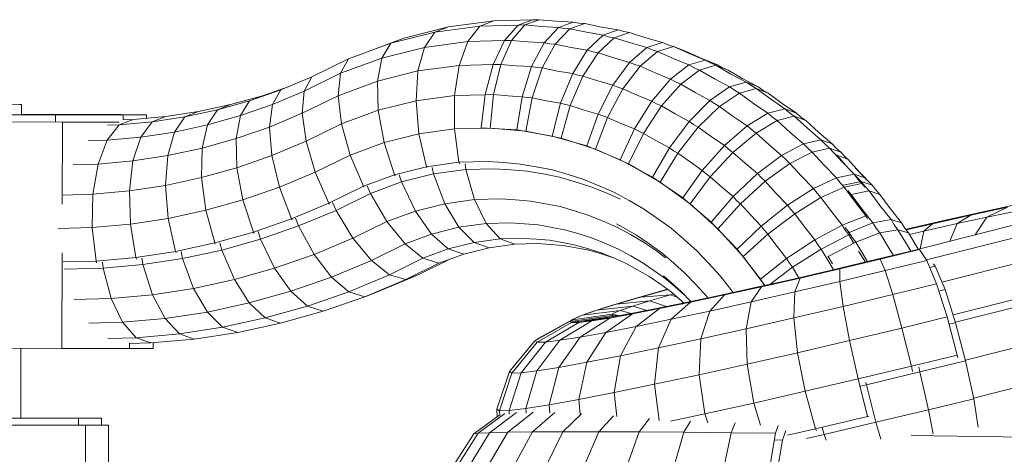
# Model space of a CAD drawing. Units: millimetres. Extents: x -7800 to 22053, y -12756 to 9950.
# Drawn here: x -5902 to -5801, y 7 to 51 of the extents above; entities that cross this region are included whole.
import ezdxf

# ---------------------------------------------------------------- set-up
doc = ezdxf.new("R2010")
doc.units = ezdxf.units.MM
doc.header["$MEASUREMENT"] = 0
doc.layers.add('LINARIUM_Nr_Pióra__7', color=7, linetype='Continuous', lineweight=0)

msp = doc.modelspace()

# ---------------------------------------------------------------- linework, layer by layer
at = {"layer": 'LINARIUM_Nr_Pióra__7', "linetype": 'Continuous'}
for p, q in [((-5862.499, 49.082), (-5857.98, 50.215)), ((-5859.349, 49.684), (-5854.798, 50.304)), ((-5857.98, 50.215), (-5859.349, 49.684)), ((-5857.98, 50.215), (-5853.38, 50.841)), ((-5856.006, 48.743), (-5854.798, 50.304)), ((-5854.798, 50.304), (-5853.38, 50.841)), ((-5854.798, 50.304), (-5850.906, 50.398)), ((-5849.441, 50.937), (-5853.38, 50.841)), ((-5850.898, 50.407), (-5852.284, 48.847)), ((-5850.214, 50.415), (-5851.564, 48.851)), ((-5849.42, 50.945), (-5850.898, 50.407)), ((-5850.898, 50.407), (-5850.794, 50.401)), ((-5850.214, 50.415), (-5850.794, 50.401)), ((-5850.214, 50.415), (-5848.747, 50.954)), ((-5848.506, 50.266), (-5850.214, 50.415)), ((-5849.333, 50.94), (-5849.42, 50.945)), ((-5849.333, 50.94), (-5848.747, 50.954)), ((-5848.747, 50.954), (-5847.021, 50.803)), ((-5848.506, 50.266), (-5846.795, 50.165)), ((-5848.251, 48.609), (-5846.795, 50.165)), ((-5847.021, 50.803), (-5845.291, 50.702)), ((-5846.795, 50.165), (-5845.291, 50.702)), ((-5846.795, 50.165), (-5846.221, 50.067)), ((-5846.221, 50.067), (-5845.643, 50.017)), ((-5845.643, 50.017), (-5844.127, 50.551)), ((-5844.712, 50.602), (-5845.291, 50.702)), ((-5844.712, 50.602), (-5844.127, 50.551)), ((-5842.423, 50.21), (-5844.127, 50.551)), ((-5842.423, 50.21), (-5840.712, 49.917)), ((-5862.499, 49.082), (-5866.86, 47.465)), ((-5859.349, 49.684), (-5863.82, 48.563)), ((-5862.499, 49.082), (-5863.82, 48.563)), ((-5860.416, 48.143), (-5859.349, 49.684)), ((-5847.135, 48.465), (-5845.643, 50.017)), ((-5843.957, 49.679), (-5845.643, 50.017)), ((-5843.957, 49.679), (-5842.263, 49.389)), ((-5842.263, 49.389), (-5843.86, 47.857)), ((-5841.131, 49.113), (-5842.763, 47.59)), ((-5842.263, 49.389), (-5840.712, 49.917)), ((-5841.702, 49.227), (-5842.263, 49.389)), ((-5841.702, 49.227), (-5841.131, 49.113)), ((-5839.567, 49.638), (-5841.131, 49.113)), ((-5841.131, 49.113), (-5839.484, 48.59)), ((-5840.144, 49.754), (-5840.712, 49.917)), ((-5839.567, 49.638), (-5840.144, 49.754)), ((-5839.567, 49.638), (-5837.903, 49.109)), ((-5836.227, 48.628), (-5837.903, 49.109)), ((-5863.82, 48.563), (-5868.136, 46.962)), ((-5863.82, 48.563), (-5864.749, 47.056)), ((-5864.749, 47.056), (-5860.416, 48.143)), ((-5860.416, 48.143), (-5861.078, 45.743)), ((-5860.416, 48.143), (-5856.006, 48.743)), ((-5856.887, 46.313), (-5856.006, 48.743)), ((-5852.29, 48.834), (-5856.006, 48.743)), ((-5852.284, 48.847), (-5853.441, 46.417)), ((-5852.667, 46.415), (-5851.564, 48.851)), ((-5852.126, 48.837), (-5852.284, 48.847)), ((-5852.126, 48.837), (-5851.564, 48.851)), ((-5851.564, 48.851), (-5849.909, 48.707)), ((-5848.251, 48.609), (-5849.909, 48.707)), ((-5849.519, 46.186), (-5848.251, 48.609)), ((-5848.458, 46.049), (-5847.135, 48.465)), ((-5848.251, 48.609), (-5847.695, 48.514)), ((-5847.695, 48.514), (-5847.135, 48.465)), ((-5845.501, 48.138), (-5847.135, 48.465)), ((-5843.86, 47.857), (-5845.501, 48.138)), ((-5837.826, 48.113), (-5839.56, 46.621)), ((-5839.484, 48.59), (-5837.826, 48.113)), ((-5837.826, 48.113), (-5836.227, 48.628)), ((-5837.826, 48.113), (-5837.281, 47.89)), ((-5836.724, 47.713), (-5835.113, 48.223)), ((-5836.227, 48.628), (-5835.677, 48.402)), ((-5835.56, 48.365), (-5836.227, 48.628)), ((-5835.113, 48.223), (-5835.677, 48.402)), ((-5833.818, 47.713), (-5835.113, 48.223)), ((-5835.113, 48.223), (-5833.505, 47.512)), ((-5868.935, 45.504), (-5864.749, 47.056)), ((-5866.86, 47.465), (-5868.136, 46.962)), ((-5864.749, 47.056), (-5865.195, 44.71)), ((-5845.347, 45.471), (-5843.86, 47.857)), ((-5844.304, 45.217), (-5842.763, 47.59)), ((-5843.316, 47.7), (-5843.86, 47.857)), ((-5843.316, 47.7), (-5842.763, 47.59)), ((-5841.167, 47.083), (-5842.763, 47.59)), ((-5841.167, 47.083), (-5839.56, 46.621)), ((-5838.492, 46.233), (-5836.724, 47.713)), ((-5837.281, 47.89), (-5836.724, 47.713)), ((-5836.724, 47.713), (-5835.133, 47.01)), ((-5832.227, 47.01), (-5833.818, 47.713)), ((-5833.505, 47.512), (-5831.881, 46.847)), ((-5868.136, 46.962), (-5871.855, 45.14)), ((-5868.136, 46.962), (-5868.935, 45.504)), ((-5856.887, 46.313), (-5861.078, 45.743)), ((-5856.887, 46.313), (-5857.355, 43.251)), ((-5853.446, 46.397), (-5856.887, 46.313)), ((-5853.441, 46.417), (-5854.256, 43.355)), ((-5853.441, 46.417), (-5853.201, 46.403)), ((-5852.667, 46.415), (-5853.413, 43.346)), ((-5852.667, 46.415), (-5853.201, 46.403)), ((-5851.094, 46.278), (-5852.667, 46.415)), ((-5849.519, 46.186), (-5851.094, 46.278)), ((-5849.519, 46.186), (-5850.473, 43.132)), ((-5849.519, 46.186), (-5848.991, 46.095)), ((-5849.483, 43.004), (-5848.458, 46.049)), ((-5848.458, 46.049), (-5848.991, 46.095)), ((-5846.906, 45.738), (-5848.458, 46.049)), ((-5841.261, 44.296), (-5839.56, 46.621)), ((-5840.246, 43.928), (-5838.492, 46.233)), ((-5839.56, 46.621), (-5839.033, 46.405)), ((-5839.033, 46.405), (-5838.492, 46.233)), ((-5838.492, 46.233), (-5836.951, 45.552)), ((-5833.526, 46.352), (-5835.394, 44.914)), ((-5833.526, 46.352), (-5835.133, 47.01)), ((-5833.526, 46.352), (-5831.881, 46.847)), ((-5833.005, 46.069), (-5833.526, 46.352)), ((-5833.005, 46.069), (-5832.466, 45.831)), ((-5830.81, 46.321), (-5832.466, 45.831)), ((-5832.227, 47.01), (-5830.62, 46.352)), ((-5831.354, 46.562), (-5831.881, 46.847)), ((-5831.881, 46.847), (-5830.62, 46.352)), ((-5830.81, 46.321), (-5831.354, 46.562)), ((-5829.56, 45.831), (-5830.81, 46.321)), ((-5830.81, 46.321), (-5829.274, 45.435)), ((-5830.62, 46.352), (-5830.099, 46.069)), ((-5829.56, 45.831), (-5830.099, 46.069)), ((-5874.999, 43.827), (-5871.855, 45.14)), ((-5872.63, 43.694), (-5868.935, 45.504)), ((-5871.855, 45.14), (-5872.63, 43.694)), ((-5869.178, 43.233), (-5868.935, 45.504)), ((-5861.078, 45.743), (-5865.195, 44.71)), ((-5861.268, 42.718), (-5861.078, 45.743)), ((-5845.347, 45.471), (-5846.906, 45.738)), ((-5845.347, 45.471), (-5846.577, 42.464)), ((-5845.603, 42.227), (-5844.304, 45.217)), ((-5844.83, 45.322), (-5845.347, 45.471)), ((-5844.83, 45.322), (-5844.304, 45.217)), ((-5844.304, 45.217), (-5842.788, 44.735)), ((-5835.394, 44.914), (-5836.951, 45.552)), ((-5832.466, 45.831), (-5834.367, 44.409)), ((-5832.466, 45.831), (-5830.947, 44.955)), ((-5829.56, 45.831), (-5828.041, 44.955)), ((-5829.274, 45.435), (-5827.719, 44.593)), ((-5876.885, 43.229), (-5874.155, 44.18)), ((-5865.195, 44.71), (-5869.178, 43.233)), ((-5865.114, 41.754), (-5865.195, 44.71)), ((-5842.788, 44.735), (-5841.261, 44.296)), ((-5842.761, 41.367), (-5841.261, 44.296)), ((-5841.261, 44.296), (-5840.76, 44.091)), ((-5840.76, 44.091), (-5840.246, 43.928)), ((-5837.302, 42.674), (-5835.394, 44.914)), ((-5836.326, 42.195), (-5834.367, 44.409)), ((-5835.394, 44.914), (-5834.889, 44.64)), ((-5834.889, 44.64), (-5834.367, 44.409)), ((-5832.894, 43.56), (-5834.367, 44.409)), ((-5831.403, 42.753), (-5829.408, 44.122)), ((-5829.408, 44.122), (-5830.947, 44.955)), ((-5827.719, 44.593), (-5829.408, 44.122)), ((-5828.915, 43.783), (-5829.408, 44.122)), ((-5828.041, 44.955), (-5826.502, 44.122)), ((-5827.719, 44.593), (-5827.221, 44.251)), ((-5826.502, 44.122), (-5827.719, 44.593)), ((-5827.221, 44.251), (-5826.701, 43.951)), ((-5826.009, 43.783), (-5826.502, 44.122)), ((-5876.885, 43.229), (-5880.115, 42.321)), ((-5874.999, 43.827), (-5878.204, 42.711)), ((-5876.885, 43.229), (-5878.204, 42.711)), ((-5874.999, 43.827), (-5875.847, 42.35)), ((-5875.847, 42.35), (-5872.63, 43.694)), ((-5872.835, 41.441), (-5872.63, 43.694)), ((-5872.835, 41.441), (-5869.178, 43.233)), ((-5869.178, 43.233), (-5868.842, 40.371)), ((-5861.268, 42.718), (-5857.355, 43.251)), ((-5857.355, 43.251), (-5857.363, 39.856)), ((-5854.259, 43.326), (-5857.355, 43.251)), ((-5854.256, 43.355), (-5854.649, 39.96)), ((-5853.912, 43.334), (-5854.256, 43.355)), ((-5853.912, 43.334), (-5853.413, 43.346)), ((-5853.413, 43.346), (-5853.73, 39.944)), ((-5851.944, 43.218), (-5853.413, 43.346)), ((-5851.944, 43.218), (-5850.473, 43.132)), ((-5851.021, 39.746), (-5850.473, 43.132)), ((-5850.473, 43.132), (-5849.98, 43.047)), ((-5849.98, 43.047), (-5849.483, 43.004)), ((-5841.813, 41.023), (-5840.246, 43.928)), ((-5840.246, 43.928), (-5838.781, 43.28)), ((-5838.781, 43.28), (-5837.302, 42.674)), ((-5832.894, 43.56), (-5831.403, 42.753)), ((-5828.4, 43.486), (-5830.427, 42.137)), ((-5828.4, 43.486), (-5828.915, 43.783)), ((-5826.701, 43.951), (-5828.4, 43.486)), ((-5826.968, 42.446), (-5828.4, 43.486)), ((-5825.254, 42.899), (-5826.701, 43.951)), ((-5826.701, 43.951), (-5825.495, 43.486)), ((-5826.009, 43.783), (-5825.495, 43.486)), ((-5824.063, 42.446), (-5825.495, 43.486)), ((-5902.447, 42.318), (-5901.37, 42.321)), ((-5901.37, 42.321), (-5901.585, 42.328)), ((-5901.372, 41.316), (-5901.37, 42.321)), ((-5880.115, 42.321), (-5883.386, 41.614)), ((-5881.461, 41.795), (-5878.204, 42.711)), ((-5880.115, 42.321), (-5881.461, 41.795)), ((-5879.128, 41.208), (-5878.204, 42.711)), ((-5875.847, 42.35), (-5879.128, 41.208)), ((-5875.847, 42.35), (-5876.168, 40.05)), ((-5861.268, 42.718), (-5865.114, 41.754)), ((-5860.97, 39.365), (-5861.268, 42.718)), ((-5850.108, 39.629), (-5849.483, 43.004)), ((-5848.033, 42.714), (-5849.483, 43.004)), ((-5848.033, 42.714), (-5846.577, 42.464)), ((-5846.577, 42.464), (-5847.43, 39.131)), ((-5846.577, 42.464), (-5846.094, 42.325)), ((-5845.603, 42.227), (-5846.533, 38.913)), ((-5845.603, 42.227), (-5846.094, 42.325)), ((-5844.187, 41.777), (-5845.603, 42.227)), ((-5837.302, 42.674), (-5839.063, 39.852)), ((-5836.326, 42.195), (-5838.152, 39.405)), ((-5837.302, 42.674), (-5836.822, 42.414)), ((-5836.326, 42.195), (-5836.822, 42.414)), ((-5834.927, 41.388), (-5836.326, 42.195)), ((-5833.51, 40.621), (-5831.403, 42.753)), ((-5832.583, 40.036), (-5830.427, 42.137)), ((-5830.926, 42.425), (-5831.403, 42.753)), ((-5830.427, 42.137), (-5830.926, 42.425)), ((-5830.427, 42.137), (-5829.039, 41.129)), ((-5826.968, 42.446), (-5825.513, 41.446)), ((-5823.782, 41.889), (-5825.254, 42.899)), ((-5822.607, 41.446), (-5824.063, 42.446)), ((-5897.924, 41.284), (-5907.913, 41.305)), ((-5901.372, 41.344), (-5898.206, 41.334)), ((-5891.206, 41.305), (-5898.206, 41.334)), ((-5897.924, 41.284), (-5897.926, 40.557)), ((-5897.924, 41.284), (-5891.05, 41.277)), ((-5888.652, 41.284), (-5891.206, 41.305)), ((-5891.051, 40.783), (-5891.05, 41.277)), ((-5891.05, 41.277), (-5888.652, 41.284)), ((-5890.01, 40.811), (-5886.688, 41.11)), ((-5888.652, 41.284), (-5888.653, 40.933)), ((-5886.688, 41.11), (-5888.088, 40.575)), ((-5884.759, 41.082), (-5888.088, 40.575)), ((-5886.688, 41.11), (-5883.386, 41.614)), ((-5884.759, 41.082), (-5885.837, 39.541)), ((-5881.461, 41.795), (-5884.759, 41.082)), ((-5883.386, 41.614), (-5884.759, 41.082)), ((-5882.462, 40.27), (-5881.461, 41.795)), ((-5882.462, 40.27), (-5879.128, 41.208)), ((-5879.566, 38.866), (-5879.128, 41.208)), ((-5872.835, 41.441), (-5876.168, 40.05)), ((-5872.835, 41.441), (-5872.451, 38.603)), ((-5868.842, 40.371), (-5865.114, 41.754)), ((-5865.114, 41.754), (-5864.513, 38.477)), ((-5842.761, 41.367), (-5844.187, 41.777)), ((-5843.913, 38.12), (-5842.761, 41.367)), ((-5842.293, 41.176), (-5842.761, 41.367)), ((-5842.293, 41.176), (-5841.813, 41.023)), ((-5833.51, 40.621), (-5834.927, 41.388)), ((-5829.039, 41.129), (-5827.629, 40.16)), ((-5825.513, 41.446), (-5827.629, 40.16)), ((-5823.782, 41.889), (-5825.513, 41.446)), ((-5825.053, 41.054), (-5825.513, 41.446)), ((-5825.053, 41.054), (-5824.568, 40.702)), ((-5824.568, 40.702), (-5822.828, 41.137)), ((-5823.782, 41.889), (-5823.318, 41.493)), ((-5823.782, 41.889), (-5822.607, 41.446)), ((-5822.828, 41.137), (-5823.318, 41.493)), ((-5822.828, 41.137), (-5821.663, 40.702)), ((-5822.828, 41.137), (-5821.483, 39.93)), ((-5822.148, 41.054), (-5822.607, 41.446)), ((-5821.663, 40.702), (-5822.148, 41.054)), ((-5907.197, 40.575), (-5897.208, 40.555)), ((-5897.208, 40.555), (-5897.23, 32.208)), ((-5891.449, 40.549), (-5897.208, 40.555)), ((-5892.672, 38.713), (-5891.437, 40.274)), ((-5891.437, 40.274), (-5892.64, 40.24)), ((-5891.437, 40.274), (-5890.01, 40.811)), ((-5891.437, 40.274), (-5888.088, 40.575)), ((-5891.088, 40.782), (-5890.01, 40.811)), ((-5888.088, 40.575), (-5889.244, 39.021)), ((-5885.837, 39.541), (-5882.462, 40.27)), ((-5882.462, 40.27), (-5883.019, 37.895)), ((-5876.168, 40.05), (-5879.566, 38.866)), ((-5875.929, 37.15), (-5876.168, 40.05)), ((-5868.842, 40.371), (-5872.451, 38.603)), ((-5868.842, 40.371), (-5867.959, 37.199)), ((-5841.813, 41.023), (-5843.04, 37.803)), ((-5841.813, 41.023), (-5840.445, 40.418)), ((-5840.445, 40.418), (-5839.063, 39.852)), ((-5835.522, 37.935), (-5833.51, 40.621)), ((-5834.656, 37.388), (-5832.583, 40.036)), ((-5833.51, 40.621), (-5833.056, 40.309)), ((-5833.056, 40.309), (-5832.583, 40.036)), ((-5832.583, 40.036), (-5831.264, 39.078)), ((-5829.924, 38.157), (-5827.629, 40.16)), ((-5827.629, 40.16), (-5827.184, 39.78)), ((-5824.568, 40.702), (-5826.714, 39.439)), ((-5823.238, 39.507), (-5824.568, 40.702)), ((-5820.332, 39.507), (-5821.663, 40.702)), ((-5760.386, 40.25), (-5810.971, 27.437)), ((-5889.244, 39.021), (-5885.837, 39.541)), ((-5886.516, 37.139), (-5885.837, 39.541)), ((-5860.97, 39.365), (-5864.513, 38.477)), ((-5860.97, 39.365), (-5857.363, 39.856)), ((-5860.211, 36.012), (-5860.97, 39.365)), ((-5853.73, 39.944), (-5857.363, 39.856)), ((-5856.911, 36.462), (-5857.363, 39.856)), ((-5854.649, 39.96), (-5851.021, 39.746)), ((-5854.649, 39.96), (-5854.649, 39.941)), ((-5850.108, 39.629), (-5853.73, 39.944)), ((-5853.73, 39.925), (-5853.73, 39.944)), ((-5851.021, 39.746), (-5847.43, 39.131)), ((-5851.021, 39.746), (-5851.021, 39.727)), ((-5850.108, 39.629), (-5850.109, 39.61)), ((-5850.108, 39.629), (-5846.533, 38.913)), ((-5847.432, 39.112), (-5847.43, 39.131)), ((-5847.43, 39.131), (-5843.913, 38.12)), ((-5839.063, 39.852), (-5840.506, 36.724)), ((-5838.152, 39.405), (-5839.666, 36.312)), ((-5838.615, 39.61), (-5839.063, 39.852)), ((-5838.152, 39.405), (-5838.615, 39.61)), ((-5838.152, 39.405), (-5836.845, 38.651)), ((-5831.264, 39.078), (-5829.924, 38.157)), ((-5829.054, 37.472), (-5826.714, 39.439)), ((-5826.714, 39.439), (-5827.184, 39.78)), ((-5825.424, 38.282), (-5826.714, 39.439)), ((-5821.88, 38.351), (-5823.238, 39.507)), ((-5821.483, 39.93), (-5820.111, 38.761)), ((-5818.975, 38.351), (-5820.332, 39.507)), ((-5894.588, 38.66), (-5892.672, 38.713)), ((-5893.596, 36.282), (-5892.672, 38.713)), ((-5889.244, 39.021), (-5892.672, 38.713)), ((-5890.045, 36.601), (-5889.244, 39.021)), ((-5883.019, 37.895), (-5879.566, 38.866)), ((-5879.566, 38.866), (-5879.476, 35.915)), ((-5875.929, 37.15), (-5872.451, 38.603)), ((-5871.515, 35.456), (-5872.451, 38.603)), ((-5864.513, 38.477), (-5867.959, 37.199)), ((-5863.453, 35.199), (-5864.513, 38.477)), ((-5846.533, 38.913), (-5846.535, 38.894)), ((-5846.533, 38.913), (-5843.04, 37.803)), ((-5843.913, 38.12), (-5843.917, 38.102)), ((-5843.913, 38.12), (-5840.506, 36.724)), ((-5835.522, 37.935), (-5836.845, 38.651)), ((-5832.173, 35.634), (-5829.924, 38.157)), ((-5829.501, 37.797), (-5829.924, 38.157)), ((-5824.109, 37.161), (-5825.424, 38.282)), ((-5824.109, 37.161), (-5821.88, 38.351)), ((-5821.88, 38.351), (-5820.111, 38.761)), ((-5821.88, 38.351), (-5821.458, 37.91)), ((-5820.111, 38.761), (-5819.685, 38.315)), ((-5818.975, 38.351), (-5820.111, 38.761)), ((-5819.685, 38.315), (-5819.229, 37.907)), ((-5818.553, 37.91), (-5818.975, 38.351)), ((-5762.605, 38.387), (-5809.374, 26.541)), ((-5886.516, 37.139), (-5890.045, 36.601)), ((-5886.728, 34.113), (-5886.516, 37.139)), ((-5883.019, 37.895), (-5886.516, 37.139)), ((-5883.079, 34.902), (-5883.019, 37.895)), ((-5875.929, 37.15), (-5879.476, 35.915)), ((-5875.929, 37.15), (-5875.154, 33.937)), ((-5867.959, 37.199), (-5871.515, 35.456)), ((-5867.959, 37.199), (-5866.615, 34.027)), ((-5843.04, 37.803), (-5843.044, 37.785)), ((-5839.666, 36.312), (-5843.04, 37.803)), ((-5837.242, 34.957), (-5835.522, 37.935)), ((-5836.444, 34.453), (-5834.656, 37.388)), ((-5835.522, 37.935), (-5835.098, 37.643)), ((-5834.656, 37.388), (-5835.098, 37.643)), ((-5834.656, 37.388), (-5833.424, 36.494)), ((-5831.36, 34.994), (-5829.054, 37.472)), ((-5829.501, 37.797), (-5829.054, 37.472)), ((-5829.054, 37.472), (-5827.829, 36.372)), ((-5824.109, 37.161), (-5826.579, 35.308)), ((-5823.7, 36.734), (-5824.109, 37.161)), ((-5823.264, 36.342), (-5821.008, 37.506)), ((-5821.458, 37.91), (-5821.008, 37.506)), ((-5821.008, 37.506), (-5819.229, 37.907)), ((-5821.008, 37.506), (-5819.792, 36.17)), ((-5818.001, 36.556), (-5819.229, 37.907)), ((-5819.229, 37.907), (-5818.102, 37.506)), ((-5818.513, 37.177), (-5818.579, 37.236)), ((-5818.102, 37.506), (-5818.553, 37.91)), ((-5818.513, 37.177), (-5818.529, 37.174)), ((-5817.7, 36.283), (-5818.513, 37.177)), ((-5818.513, 37.177), (-5817.386, 36.776)), ((-5818.102, 37.506), (-5817.511, 36.856)), ((-5817.386, 36.776), (-5817.672, 37.033)), ((-5772.396, 37.208), (-5803.246, 30.899)), ((-5893.596, 36.282), (-5896.136, 36.211)), ((-5894.116, 33.218), (-5893.596, 36.282)), ((-5890.045, 36.601), (-5893.596, 36.282)), ((-5890.411, 33.551), (-5890.045, 36.601)), ((-5856.911, 36.462), (-5860.211, 36.012)), ((-5854.008, 36.532), (-5856.911, 36.462)), ((-5856.911, 36.462), (-5856.869, 36.314)), ((-5856.27, 36.299), (-5856.195, 35.732)), ((-5852.349, 36.434), (-5854.008, 36.532)), ((-5852.349, 36.434), (-5850.693, 36.29)), ((-5850.693, 36.29), (-5849.051, 36.009)), ((-5840.506, 36.724), (-5840.511, 36.707)), ((-5840.506, 36.724), (-5837.242, 34.957)), ((-5839.672, 36.294), (-5839.666, 36.312)), ((-5836.444, 34.453), (-5839.666, 36.312)), ((-5832.173, 35.634), (-5833.424, 36.494)), ((-5827.829, 36.372), (-5826.579, 35.308)), ((-5825.776, 34.53), (-5823.264, 36.342)), ((-5823.7, 36.734), (-5823.264, 36.342)), ((-5823.264, 36.342), (-5822.086, 35.048)), ((-5819.792, 36.17), (-5818.547, 34.868)), ((-5818.001, 36.556), (-5816.742, 35.241)), ((-5817.386, 36.776), (-5816.171, 35.44)), ((-5879.476, 35.915), (-5883.079, 34.902)), ((-5879.476, 35.915), (-5878.865, 32.645)), ((-5871.515, 35.456), (-5875.154, 33.937)), ((-5871.515, 35.456), (-5870.119, 32.31)), ((-5866.615, 34.027), (-5863.453, 35.199)), ((-5860.211, 36.012), (-5863.453, 35.199)), ((-5863.453, 35.199), (-5863.407, 35.103)), ((-5862.969, 35.189), (-5862.737, 34.47)), ((-5862.737, 34.47), (-5859.495, 35.283)), ((-5860.165, 35.892), (-5860.211, 36.012)), ((-5859.643, 35.937), (-5859.495, 35.283)), ((-5856.195, 35.732), (-5859.495, 35.283)), ((-5858.35, 32.258), (-5859.495, 35.283)), ((-5856.195, 35.732), (-5853.292, 35.802)), ((-5856.195, 35.732), (-5855.327, 32.67)), ((-5851.633, 35.705), (-5853.292, 35.802)), ((-5849.977, 35.56), (-5851.633, 35.705)), ((-5848.335, 35.279), (-5849.977, 35.56)), ((-5849.051, 36.009), (-5847.416, 35.681)), ((-5846.7, 34.952), (-5848.335, 35.279)), ((-5845.808, 35.219), (-5847.416, 35.681)), ((-5845.808, 35.219), (-5844.211, 34.712)), ((-5832.173, 35.634), (-5834.156, 32.836)), ((-5831.777, 35.297), (-5832.173, 35.634)), ((-5831.36, 34.994), (-5831.777, 35.297)), ((-5829.049, 32.972), (-5826.579, 35.308)), ((-5826.579, 35.308), (-5826.191, 34.902)), ((-5820.879, 33.787), (-5822.086, 35.048)), ((-5816.742, 35.241), (-5818.547, 34.868)), ((-5816.742, 35.241), (-5816.358, 34.751)), ((-5816.742, 35.241), (-5815.641, 34.868)), ((-5816.645, 35.917), (-5815.641, 34.868)), ((-5816.026, 34.512), (-5816.587, 35.098)), ((-5814.925, 34.139), (-5816.171, 35.44)), ((-5762.174, 35.853), (-5807.822, 24.29)), ((-5890.411, 33.551), (-5886.728, 34.113)), ((-5883.079, 34.902), (-5886.728, 34.113)), ((-5886.728, 34.113), (-5886.453, 30.759)), ((-5882.635, 31.584), (-5883.079, 34.902)), ((-5865.899, 33.297), (-5866.222, 34.059)), ((-5865.899, 33.297), (-5862.737, 34.47)), ((-5862.737, 34.47), (-5861.32, 31.513)), ((-5846.7, 34.952), (-5845.092, 34.489)), ((-5843.495, 33.982), (-5845.092, 34.489)), ((-5842.653, 34.073), (-5844.211, 34.712)), ((-5842.653, 34.073), (-5841.11, 33.391)), ((-5837.242, 34.957), (-5837.249, 34.94)), ((-5837.242, 34.957), (-5834.156, 32.836)), ((-5836.451, 34.437), (-5836.444, 34.453)), ((-5836.444, 34.453), (-5833.407, 32.247)), ((-5833.407, 32.247), (-5831.36, 34.994)), ((-5831.36, 34.994), (-5830.216, 33.967)), ((-5828.299, 32.246), (-5825.776, 34.53)), ((-5825.776, 34.53), (-5826.191, 34.902)), ((-5825.776, 34.53), (-5824.657, 33.3)), ((-5820.879, 33.787), (-5818.547, 34.868)), ((-5818.547, 34.868), (-5818.167, 34.383)), ((-5817.755, 33.931), (-5818.167, 34.383)), ((-5817.842, 34.15), (-5817.83, 34.139)), ((-5817.83, 34.139), (-5817.831, 34.138)), ((-5816.026, 34.512), (-5817.83, 34.139)), ((-5817.827, 34.134), (-5817.83, 34.139)), ((-5815.942, 34.294), (-5817.755, 33.931)), ((-5816.145, 34.517), (-5816.358, 34.751)), ((-5815.942, 34.294), (-5816.114, 34.483)), ((-5815.642, 34.021), (-5816.026, 34.512)), ((-5816.026, 34.512), (-5814.925, 34.139)), ((-5815.922, 34.287), (-5815.942, 34.294)), ((-5815.669, 33.926), (-5815.942, 34.294)), ((-5815.544, 34.745), (-5815.641, 34.868)), ((-5814.925, 34.139), (-5814.545, 33.653)), ((-5894.116, 33.218), (-5897.135, 33.135)), ((-5894.183, 29.823), (-5894.116, 33.218)), ((-5890.411, 33.551), (-5894.116, 33.218)), ((-5890.306, 30.171), (-5890.411, 33.551)), ((-5875.154, 33.937), (-5878.865, 32.645)), ((-5875.154, 33.937), (-5873.919, 30.723)), ((-5870.119, 32.31), (-5866.615, 34.027)), ((-5869.403, 31.58), (-5865.899, 33.297)), ((-5866.615, 34.027), (-5866.57, 33.949)), ((-5864.227, 30.435), (-5865.899, 33.297)), ((-5841.937, 33.344), (-5843.495, 33.982)), ((-5840.498, 32.708), (-5841.937, 33.344)), ((-5839.618, 32.583), (-5841.11, 33.391)), ((-5830.216, 33.967), (-5829.049, 32.972)), ((-5823.51, 32.101), (-5824.657, 33.3)), ((-5823.51, 32.101), (-5820.879, 33.787)), ((-5820.511, 33.316), (-5820.879, 33.787)), ((-5820.511, 33.316), (-5820.112, 32.878)), ((-5820.112, 32.878), (-5817.755, 33.931)), ((-5816.667, 32.467), (-5817.755, 33.931)), ((-5817.039, 33.201), (-5817.386, 33.583)), ((-5817.158, 33.148), (-5817.039, 33.201)), ((-5815.226, 33.564), (-5817.039, 33.201)), ((-5817.039, 33.201), (-5815.951, 31.737)), ((-5815.226, 33.564), (-5815.642, 34.021)), ((-5814.134, 33.201), (-5815.226, 33.564)), ((-5815.226, 33.564), (-5814.126, 32.084)), ((-5814.545, 33.653), (-5814.134, 33.201)), ((-5813.046, 31.737), (-5814.134, 33.201)), ((-5882.635, 31.584), (-5878.865, 32.645)), ((-5878.865, 32.645), (-5877.794, 29.374)), ((-5870.119, 32.31), (-5873.919, 30.723)), ((-5870.119, 32.31), (-5870.067, 32.224)), ((-5869.403, 31.58), (-5869.76, 32.386)), ((-5861.32, 31.513), (-5858.35, 32.258)), ((-5855.327, 32.67), (-5858.35, 32.258)), ((-5856.931, 29.858), (-5858.35, 32.258)), ((-5855.327, 32.67), (-5852.668, 32.734)), ((-5854.128, 30.239), (-5855.327, 32.67)), ((-5851.148, 32.645), (-5852.668, 32.734)), ((-5851.148, 32.645), (-5849.63, 32.512)), ((-5848.126, 32.255), (-5849.63, 32.512)), ((-5846.628, 31.955), (-5848.126, 32.255)), ((-5838.145, 31.734), (-5839.618, 32.583)), ((-5834.156, 32.836), (-5834.164, 32.821)), ((-5831.277, 30.384), (-5834.156, 32.836)), ((-5833.416, 32.231), (-5833.407, 32.247)), ((-5830.586, 29.714), (-5833.407, 32.247)), ((-5829.049, 32.972), (-5831.277, 30.384)), ((-5830.586, 29.714), (-5828.299, 32.246)), ((-5828.686, 32.593), (-5829.049, 32.972)), ((-5828.686, 32.593), (-5828.299, 32.246)), ((-5827.254, 31.097), (-5828.299, 32.246)), ((-5826.183, 29.978), (-5823.51, 32.101)), ((-5823.16, 31.655), (-5823.51, 32.101)), ((-5820.112, 32.878), (-5822.781, 31.238)), ((-5819.058, 31.459), (-5820.112, 32.878)), ((-5815.546, 31.034), (-5816.667, 32.467)), ((-5814.126, 32.084), (-5812.993, 30.636)), ((-5806.68, 20.949), (-5761.291, 32.446)), ((-5799.938, 32.234), (-5803.475, 31.466)), ((-5886.453, 30.759), (-5882.635, 31.584)), ((-5882.635, 31.584), (-5881.731, 28.266)), ((-5873.203, 29.993), (-5869.403, 31.58)), ((-5869.403, 31.58), (-5867.683, 28.742)), ((-5861.32, 31.513), (-5864.227, 30.435)), ((-5859.685, 29.167), (-5861.32, 31.513)), ((-5846.628, 31.955), (-5845.155, 31.531)), ((-5843.692, 31.067), (-5845.155, 31.531)), ((-5843.692, 31.067), (-5842.265, 30.482)), ((-5838.145, 31.734), (-5836.734, 30.764)), ((-5827.254, 31.097), (-5826.183, 29.978)), ((-5822.781, 31.238), (-5825.502, 29.172)), ((-5823.16, 31.655), (-5822.781, 31.238)), ((-5821.78, 29.89), (-5822.781, 31.238)), ((-5817.971, 30.071), (-5819.058, 31.459)), ((-5817.971, 30.071), (-5815.546, 31.034)), ((-5815.951, 31.737), (-5814.83, 30.304)), ((-5815.546, 31.034), (-5815.493, 31.043)), ((-5815.366, 30.751), (-5815.546, 31.034)), ((-5813.046, 31.737), (-5811.924, 30.304)), ((-5808.78, 30.214), (-5804.891, 31.093)), ((-5803.475, 31.466), (-5807.307, 30.608)), ((-5761.302, 31.648), (-5806.444, 20.213)), ((-5804.891, 31.093), (-5806.278, 30.233)), ((-5801.16, 31.911), (-5804.891, 31.093)), ((-5803.648, 31.365), (-5803.475, 31.466)), ((-5801.16, 31.911), (-5803.246, 30.899)), ((-5894.183, 29.823), (-5890.306, 30.171)), ((-5886.453, 30.759), (-5890.306, 30.171)), ((-5890.306, 30.171), (-5889.742, 26.791)), ((-5886.453, 30.759), (-5885.718, 27.404)), ((-5873.919, 30.723), (-5877.794, 29.374)), ((-5873.919, 30.723), (-5873.866, 30.625)), ((-5873.508, 30.787), (-5873.203, 29.993)), ((-5867.683, 28.742), (-5864.227, 30.435)), ((-5862.39, 28.164), (-5864.227, 30.435)), ((-5854.128, 30.239), (-5856.931, 29.858)), ((-5854.128, 30.239), (-5851.662, 30.299)), ((-5852.716, 28.679), (-5854.128, 30.239)), ((-5851.662, 30.299), (-5850.252, 30.216)), ((-5848.845, 30.093), (-5850.252, 30.216)), ((-5848.845, 30.093), (-5847.451, 29.854)), ((-5842.265, 30.482), (-5840.852, 29.857)), ((-5840.201, 29.846), (-5840.903, 30.227)), ((-5836.734, 30.764), (-5835.345, 29.755)), ((-5831.287, 30.369), (-5831.277, 30.384)), ((-5828.635, 27.624), (-5831.277, 30.384)), ((-5817.971, 30.071), (-5820.747, 28.571)), ((-5817.971, 30.071), (-5817.648, 29.562)), ((-5814.83, 30.304), (-5817.255, 29.341)), ((-5812.993, 30.636), (-5814.83, 30.304)), ((-5814.83, 30.304), (-5814.496, 29.779)), ((-5811.924, 30.304), (-5812.993, 30.636)), ((-5812.656, 30.105), (-5812.993, 30.636)), ((-5812.283, 29.604), (-5812.656, 30.105)), ((-5811.591, 29.779), (-5811.924, 30.304)), ((-5808.78, 30.214), (-5811.454, 29.595)), ((-5807.307, 30.608), (-5811.299, 29.69)), ((-5809.652, 29.471), (-5806.278, 30.233)), ((-5809.652, 29.471), (-5808.78, 30.214)), ((-5807.421, 30.521), (-5807.307, 30.608)), ((-5806.278, 30.233), (-5807.018, 28.438)), ((-5803.246, 30.899), (-5806.278, 30.233)), ((-5803.246, 30.899), (-5804.431, 29.093)), ((-5897.686, 29.725), (-5894.183, 29.823)), ((-5893.79, 26.427), (-5894.183, 29.823)), ((-5877.794, 29.374), (-5881.731, 28.266)), ((-5877.794, 29.374), (-5877.74, 29.262)), ((-5877.078, 28.644), (-5877.331, 29.418)), ((-5877.078, 28.644), (-5873.203, 29.993)), ((-5871.629, 27.094), (-5873.203, 29.993)), ((-5862.39, 28.164), (-5859.685, 29.167)), ((-5856.931, 29.858), (-5859.685, 29.167)), ((-5857.993, 27.661), (-5859.685, 29.167)), ((-5856.931, 29.858), (-5855.378, 28.317)), ((-5847.451, 29.854), (-5846.062, 29.576)), ((-5844.696, 29.184), (-5846.062, 29.576)), ((-5843.339, 28.753), (-5844.696, 29.184)), ((-5840.852, 29.857), (-5839.485, 29.117)), ((-5838.851, 29.068), (-5840.201, 29.846)), ((-5839.485, 29.117), (-5838.135, 28.338)), ((-5838.851, 29.068), (-5837.559, 28.18)), ((-5835.345, 29.755), (-5834.029, 28.634)), ((-5830.596, 29.7), (-5830.586, 29.714)), ((-5828.008, 26.881), (-5830.586, 29.714)), ((-5828.635, 27.624), (-5826.183, 29.978)), ((-5825.502, 29.172), (-5828.008, 26.881)), ((-5826.183, 29.978), (-5825.856, 29.561)), ((-5825.502, 29.172), (-5825.856, 29.561)), ((-5825.502, 29.172), (-5824.567, 27.913)), ((-5820.747, 28.571), (-5821.78, 29.89)), ((-5817.291, 29.081), (-5820.101, 27.631)), ((-5817.649, 29.844), (-5817.255, 29.341)), ((-5817.291, 29.081), (-5817.648, 29.562)), ((-5817.342, 29.294), (-5817.255, 29.341)), ((-5817.291, 29.081), (-5817.179, 29.124)), ((-5817.291, 29.081), (-5816.804, 28.274)), ((-5816.931, 28.832), (-5817.255, 29.341)), ((-5814.128, 29.283), (-5816.574, 28.352)), ((-5814.128, 29.283), (-5814.496, 29.779)), ((-5812.283, 29.604), (-5814.128, 29.283)), ((-5813.178, 27.706), (-5814.128, 29.283)), ((-5811.323, 28.01), (-5812.283, 29.604)), ((-5812.283, 29.604), (-5811.222, 29.283)), ((-5811.591, 29.779), (-5811.222, 29.283)), ((-5811.491, 29.645), (-5811.299, 29.69)), ((-5811.355, 29.618), (-5811.299, 29.69)), ((-5810.272, 27.706), (-5811.222, 29.283)), ((-5809.652, 29.471), (-5811.129, 29.129)), ((-5809.652, 29.471), (-5810.033, 27.674)), ((-5881.731, 28.266), (-5885.718, 27.404)), ((-5881.677, 28.14), (-5881.731, 28.266)), ((-5881.218, 28.284), (-5881.015, 27.537)), ((-5877.078, 28.644), (-5881.015, 27.537)), ((-5875.652, 25.693), (-5877.078, 28.644)), ((-5867.683, 28.742), (-5871.629, 27.094)), ((-5867.683, 28.742), (-5865.809, 26.489)), ((-5865.809, 26.489), (-5862.39, 28.164)), ((-5860.568, 26.706), (-5862.39, 28.164)), ((-5857.993, 27.661), (-5855.378, 28.317)), ((-5852.716, 28.679), (-5855.378, 28.317)), ((-5853.841, 27.786), (-5855.378, 28.317)), ((-5851.228, 28.141), (-5853.841, 27.786)), ((-5850.373, 28.736), (-5852.716, 28.679)), ((-5851.228, 28.141), (-5852.716, 28.679)), ((-5848.928, 28.197), (-5851.228, 28.141)), ((-5850.373, 28.736), (-5849.035, 28.657)), ((-5849.035, 28.657), (-5847.699, 28.54)), ((-5847.614, 28.12), (-5848.928, 28.197)), ((-5847.699, 28.54), (-5846.374, 28.313)), ((-5847.614, 28.12), (-5846.302, 28.005)), ((-5846.374, 28.313), (-5845.055, 28.049)), ((-5843.758, 27.676), (-5845.055, 28.049)), ((-5842.016, 28.21), (-5843.339, 28.753)), ((-5840.705, 27.631), (-5842.016, 28.21)), ((-5836.842, 27.45), (-5838.135, 28.338)), ((-5837.559, 28.18), (-5836.286, 27.255)), ((-5832.739, 27.476), (-5834.029, 28.634)), ((-5823.602, 26.68), (-5820.747, 28.571)), ((-5820.747, 28.571), (-5820.44, 28.087)), ((-5820.101, 27.631), (-5820.44, 28.087)), ((-5819.384, 26.901), (-5816.574, 28.352)), ((-5816.574, 28.352), (-5816.931, 28.832)), ((-5815.654, 26.823), (-5816.574, 28.352)), ((-5897.269, 17.555), (-5897.243, 27.259)), ((-5885.718, 27.404), (-5889.742, 26.791)), ((-5885.718, 27.404), (-5885.665, 27.263)), ((-5885.158, 27.388), (-5885.001, 26.675)), ((-5881.015, 27.537), (-5885.001, 26.675)), ((-5881.015, 27.537), (-5879.739, 24.544)), ((-5875.652, 25.693), (-5871.629, 27.094)), ((-5871.629, 27.094), (-5869.869, 24.793)), ((-5860.568, 26.706), (-5857.993, 27.661)), ((-5856.409, 27.142), (-5858.939, 26.203)), ((-5856.409, 27.142), (-5857.993, 27.661)), ((-5856.409, 27.142), (-5853.841, 27.786)), ((-5845.002, 27.783), (-5846.302, 28.005)), ((-5843.707, 27.523), (-5845.002, 27.783)), ((-5842.469, 27.267), (-5843.758, 27.676)), ((-5842.433, 27.157), (-5843.707, 27.523)), ((-5841.213, 26.752), (-5842.469, 27.267)), ((-5842.433, 27.157), (-5841.398, 26.828)), ((-5840.705, 27.631), (-5839.437, 26.945)), ((-5835.909, 26.772), (-5836.842, 27.45)), ((-5836.286, 27.255), (-5835.081, 26.228)), ((-5831.531, 26.214), (-5832.739, 27.476)), ((-5828.646, 27.611), (-5828.635, 27.624)), ((-5828.635, 27.624), (-5826.257, 24.585)), ((-5823.602, 26.68), (-5824.567, 27.913)), ((-5822.998, 25.803), (-5820.101, 27.631)), ((-5819.226, 26.178), (-5820.101, 27.631)), ((-5815.587, 26.32), (-5816.292, 27.43)), ((-5810.971, 27.437), (-5815.104, 26.434)), ((-5810.105, 27.597), (-5814.092, 26.623)), ((-5813.178, 27.706), (-5812.735, 27.009)), ((-5811.323, 28.01), (-5810.961, 27.439)), ((-5810.971, 27.437), (-5810.928, 27.396)), ((-5810.222, 27.626), (-5810.272, 27.706)), ((-5809.341, 26.494), (-5810.105, 27.597)), ((-5759.805, 27.901), (-5805.421, 16.346)), ((-5893.79, 26.427), (-5897.152, 26.334)), ((-5889.742, 26.791), (-5893.79, 26.427)), ((-5893.743, 26.251), (-5893.79, 26.427)), ((-5893.146, 26.322), (-5893.074, 25.697)), ((-5889.025, 26.061), (-5893.074, 25.697)), ((-5889.742, 26.791), (-5889.691, 26.632)), ((-5889.138, 26.733), (-5889.025, 26.061)), ((-5885.001, 26.675), (-5889.025, 26.061)), ((-5888.056, 23.012), (-5889.025, 26.061)), ((-5883.878, 23.649), (-5885.001, 26.675)), ((-5865.809, 26.489), (-5869.869, 24.793)), ((-5863.962, 25.043), (-5865.809, 26.489)), ((-5860.568, 26.706), (-5863.962, 25.043)), ((-5862.325, 24.544), (-5858.939, 26.203)), ((-5861.057, 25.043), (-5857.907, 26.586)), ((-5860.568, 26.706), (-5858.939, 26.203)), ((-5841.213, 26.752), (-5839.968, 26.202)), ((-5839.968, 26.202), (-5838.764, 25.55)), ((-5838.186, 26.223), (-5839.437, 26.945)), ((-5836.987, 25.399), (-5838.186, 26.223)), ((-5835.081, 26.228), (-5833.899, 25.167)), ((-5830.352, 24.918), (-5831.531, 26.214)), ((-5828.008, 26.881), (-5828.02, 26.868)), ((-5828.008, 26.881), (-5825.827, 23.946)), ((-5823.602, 26.68), (-5826.257, 24.585)), ((-5823.602, 26.68), (-5823.315, 26.229)), ((-5822.998, 25.803), (-5823.315, 26.229)), ((-5819.384, 26.901), (-5819.406, 26.93)), ((-5819.392, 26.896), (-5819.384, 26.901)), ((-5819.384, 26.901), (-5818.936, 26.157)), ((-5819.226, 26.178), (-5818.828, 25.552)), ((-5815.104, 26.434), (-5819.192, 25.466)), ((-5818.184, 25.647), (-5814.092, 26.623)), ((-5815.654, 26.823), (-5815.367, 26.372)), ((-5815.104, 26.434), (-5815.091, 26.385)), ((-5813.588, 25.456), (-5814.092, 26.623)), ((-5813.588, 25.456), (-5809.341, 26.494)), ((-5808.355, 24.102), (-5809.341, 26.494)), ((-5808.491, 25.914), (-5808.659, 26.156)), ((-5897.04, 25.587), (-5893.074, 25.697)), ((-5892.259, 22.634), (-5893.074, 25.697)), ((-5875.652, 25.693), (-5879.739, 24.544)), ((-5874.01, 23.352), (-5875.652, 25.693)), ((-5868.097, 23.316), (-5863.962, 25.043)), ((-5861.057, 25.043), (-5865.192, 23.316)), ((-5863.962, 25.043), (-5862.325, 24.544)), ((-5861.057, 25.043), (-5862.325, 24.544)), ((-5837.575, 24.865), (-5838.764, 25.55)), ((-5836.987, 25.399), (-5835.807, 24.542)), ((-5832.792, 24.011), (-5833.899, 25.167)), ((-5825.323, 24.059), (-5822.998, 25.803)), ((-5823.214, 24.535), (-5819.192, 25.466)), ((-5822.355, 24.734), (-5822.998, 25.803)), ((-5822.235, 24.702), (-5818.184, 25.647)), ((-5819.192, 25.466), (-5819.2, 25.41)), ((-5818.184, 25.647), (-5818.203, 24.355)), ((-5813.588, 25.456), (-5818.203, 24.355)), ((-5812.817, 23.013), (-5813.588, 25.456)), ((-5809.046, 25.778), (-5808.491, 25.914)), ((-5807.505, 23.523), (-5808.491, 25.914)), ((-5879.739, 24.544), (-5883.878, 23.649)), ((-5878.216, 22.168), (-5879.739, 24.544)), ((-5874.01, 23.352), (-5869.869, 24.793)), ((-5869.869, 24.793), (-5868.097, 23.316)), ((-5866.485, 22.807), (-5862.325, 24.544)), ((-5836.437, 24.082), (-5837.575, 24.865)), ((-5835.317, 23.268), (-5836.437, 24.082)), ((-5835.405, 24.319), (-5836.128, 24.935)), ((-5835.807, 24.542), (-5834.689, 23.589)), ((-5835.405, 24.319), (-5834.309, 23.335)), ((-5830.352, 24.918), (-5829.265, 23.529)), ((-5823.214, 24.535), (-5827.095, 23.66)), ((-5826.27, 24.573), (-5826.257, 24.585)), ((-5826.257, 24.585), (-5825.848, 23.941)), ((-5826.167, 23.808), (-5822.235, 24.702)), ((-5823.244, 24.473), (-5823.214, 24.535)), ((-5822.772, 23.29), (-5822.235, 24.702)), ((-5818.203, 24.355), (-5822.772, 23.29)), ((-5818.203, 24.355), (-5817.866, 21.808)), ((-5808.355, 24.102), (-5812.817, 23.013)), ((-5807.279, 20.747), (-5808.355, 24.102)), ((-5804.592, 12.491), (-5758.594, 24.142)), ((-5883.878, 23.649), (-5888.056, 23.012)), ((-5882.476, 21.247), (-5883.878, 23.649)), ((-5874.01, 23.352), (-5878.216, 22.168)), ((-5874.01, 23.352), (-5872.313, 21.848)), ((-5868.097, 23.316), (-5872.313, 21.848)), ((-5868.097, 23.316), (-5866.485, 22.807)), ((-5865.192, 23.316), (-5866.485, 22.807)), ((-5839.948, 22.364), (-5837.356, 23.109)), ((-5838.456, 22.754), (-5835.676, 23.529)), ((-5837.356, 23.109), (-5835.719, 23.56)), ((-5837.356, 23.109), (-5837.123, 23.126)), ((-5835.098, 23.083), (-5835.4, 22.998)), ((-5835.317, 23.268), (-5834.255, 22.364)), ((-5834.031, 22.999), (-5834.689, 23.589)), ((-5833.331, 22.313), (-5834.309, 23.335)), ((-5832.792, 24.011), (-5831.713, 22.825)), ((-5830.759, 22.857), (-5827.095, 23.66)), ((-5826.167, 23.808), (-5829.906, 22.981)), ((-5829.045, 23.233), (-5829.265, 23.529)), ((-5826.167, 23.808), (-5827.207, 22.281)), ((-5822.772, 23.29), (-5827.207, 22.281)), ((-5827.147, 23.592), (-5827.095, 23.66)), ((-5822.865, 20.642), (-5822.772, 23.29)), ((-5808.121, 23.372), (-5807.505, 23.523)), ((-5806.429, 20.167), (-5807.505, 23.523)), ((-5892.259, 22.634), (-5896.058, 22.529)), ((-5892.259, 22.634), (-5888.056, 23.012)), ((-5891.102, 20.203), (-5892.259, 22.634)), ((-5886.776, 20.592), (-5888.056, 23.012)), ((-5882.476, 21.247), (-5878.216, 22.168)), ((-5876.596, 20.643), (-5878.216, 22.168)), ((-5866.485, 22.807), (-5870.727, 21.33)), ((-5842.892, 21.422), (-5840.911, 22.037)), ((-5839.948, 22.364), (-5842.08, 21.716)), ((-5840.911, 22.037), (-5838.456, 22.754)), ((-5840.911, 22.037), (-5837.53, 22.377)), ((-5839.717, 22.386), (-5839.948, 22.364)), ((-5839.248, 21.843), (-5837.53, 22.377)), ((-5835.4, 22.998), (-5838.456, 22.754)), ((-5837.53, 22.377), (-5835.4, 22.998)), ((-5835.803, 21.805), (-5837.53, 22.377)), ((-5834.139, 22.142), (-5837.168, 21.528)), ((-5833.381, 22.238), (-5836.525, 21.591)), ((-5835.4, 22.998), (-5834.661, 22.71)), ((-5833.381, 22.238), (-5835.343, 20.51)), ((-5834.033, 22.164), (-5834.255, 22.364)), ((-5834.234, 22.062), (-5834.139, 22.142)), ((-5830.759, 22.857), (-5834.139, 22.142)), ((-5829.906, 22.981), (-5833.381, 22.238)), ((-5831.713, 22.825), (-5831.599, 22.679)), ((-5829.906, 22.981), (-5831.424, 21.349)), ((-5831.424, 21.349), (-5827.207, 22.281)), ((-5830.833, 22.783), (-5830.759, 22.857)), ((-5827.207, 22.281), (-5827.717, 19.539)), ((-5817.866, 21.808), (-5812.817, 23.013)), ((-5812.817, 23.013), (-5811.883, 19.622)), ((-5882.476, 21.247), (-5886.776, 20.592)), ((-5880.934, 19.706), (-5882.476, 21.247)), ((-5876.596, 20.643), (-5872.313, 21.848)), ((-5870.727, 21.33), (-5875.037, 20.118)), ((-5870.727, 21.33), (-5872.313, 21.848)), ((-5841.35, 21.029), (-5845.353, 20.466)), ((-5844.808, 20.758), (-5843.71, 21.177)), ((-5844.361, 20.919), (-5842.892, 21.422)), ((-5840.523, 21.406), (-5844.361, 20.919)), ((-5842.08, 21.716), (-5843.71, 21.177)), ((-5843.548, 21.197), (-5843.71, 21.177)), ((-5842.892, 21.422), (-5839.248, 21.843)), ((-5841.871, 21.739), (-5842.08, 21.716)), ((-5839.278, 21.054), (-5841.994, 19.175)), ((-5839.789, 21.027), (-5841.953, 20.649)), ((-5841.588, 20.637), (-5839.278, 21.054)), ((-5841.044, 21.193), (-5841.35, 21.029)), ((-5841.35, 21.029), (-5841.334, 20.891)), ((-5840.724, 20.883), (-5841.35, 21.029)), ((-5841.044, 21.193), (-5840.523, 21.406)), ((-5840.523, 21.406), (-5839.248, 21.843)), ((-5839.372, 21.107), (-5840.523, 21.406)), ((-5839.789, 21.027), (-5839.922, 20.938)), ((-5837.168, 21.528), (-5839.789, 21.027)), ((-5836.525, 21.591), (-5839.278, 21.054)), ((-5837.766, 21.414), (-5839.248, 21.843)), ((-5836.525, 21.591), (-5838.889, 19.781)), ((-5837.168, 21.528), (-5837.282, 21.443)), ((-5835.343, 20.51), (-5831.424, 21.349)), ((-5832.331, 18.519), (-5831.424, 21.349)), ((-5817.866, 21.808), (-5822.865, 20.642)), ((-5817.218, 18.349), (-5817.866, 21.808)), ((-5891.102, 20.203), (-5894.522, 20.108)), ((-5891.102, 20.203), (-5886.776, 20.592)), ((-5889.717, 18.642), (-5891.102, 20.203)), ((-5885.312, 19.038), (-5886.776, 20.592)), ((-5876.596, 20.643), (-5880.934, 19.706)), ((-5875.037, 20.118), (-5879.401, 19.174)), ((-5876.596, 20.643), (-5875.037, 20.118)), ((-5849.193, 18.31), (-5845.66, 20.287)), ((-5848.975, 18.179), (-5845.467, 20.171)), ((-5848.775, 18.593), (-5845.289, 20.538)), ((-5844.712, 20.191), (-5848.124, 18.202)), ((-5846.656, 18.378), (-5843.411, 20.347)), ((-5845.289, 20.538), (-5845.66, 20.287)), ((-5845.414, 20.322), (-5845.66, 20.287)), ((-5845.467, 20.171), (-5845.66, 20.287)), ((-5845.079, 20.228), (-5845.467, 20.171)), ((-5845.467, 20.171), (-5844.712, 20.191)), ((-5845.334, 20.308), (-5845.393, 20.274)), ((-5845.368, 20.458), (-5845.353, 20.466)), ((-5844.808, 20.758), (-5845.353, 20.466)), ((-5845.353, 20.466), (-5845.334, 20.308)), ((-5845.334, 20.308), (-5841.334, 20.891)), ((-5845.334, 20.308), (-5844.752, 20.285)), ((-5845.289, 20.538), (-5844.361, 20.919)), ((-5845.194, 20.551), (-5845.289, 20.538)), ((-5844.752, 20.285), (-5844.851, 20.228)), ((-5844.728, 20.768), (-5844.808, 20.758)), ((-5840.829, 20.872), (-5844.752, 20.285)), ((-5843.618, 20.4), (-5844.752, 20.285)), ((-5844.712, 20.191), (-5843.411, 20.347)), ((-5844.712, 20.191), (-5844.2, 20.268)), ((-5844.6, 18.704), (-5841.588, 20.637)), ((-5843.75, 20.32), (-5843.618, 20.4)), ((-5843.618, 20.4), (-5841.809, 20.674)), ((-5841.953, 20.649), (-5843.618, 20.4)), ((-5841.588, 20.637), (-5843.411, 20.347)), ((-5841.953, 20.649), (-5842.101, 20.555)), ((-5840.829, 20.872), (-5841.334, 20.891)), ((-5840.466, 20.909), (-5840.829, 20.872)), ((-5838.889, 19.781), (-5835.343, 20.51)), ((-5836.619, 17.601), (-5835.343, 20.51)), ((-5822.865, 20.642), (-5827.717, 19.539)), ((-5822.865, 20.642), (-5822.5, 17.117)), ((-5811.883, 19.622), (-5807.279, 20.747)), ((-5806.259, 16.879), (-5807.279, 20.747)), ((-5806.429, 20.167), (-5807.084, 20.007)), ((-5805.409, 16.3), (-5806.429, 20.167)), ((-5889.717, 18.642), (-5885.312, 19.038)), ((-5880.934, 19.706), (-5885.312, 19.038)), ((-5883.806, 18.502), (-5885.312, 19.038)), ((-5883.806, 18.502), (-5879.401, 19.174)), ((-5880.934, 19.706), (-5879.401, 19.174)), ((-5841.994, 19.175), (-5844.6, 18.704)), ((-5843.895, 16.14), (-5841.994, 19.175)), ((-5838.889, 19.781), (-5841.994, 19.175)), ((-5838.889, 19.781), (-5840.498, 16.803)), ((-5827.717, 19.539), (-5832.331, 18.519)), ((-5827.628, 15.952), (-5827.717, 19.539)), ((-5811.883, 19.622), (-5817.218, 18.349)), ((-5811.883, 19.622), (-5810.912, 15.743)), ((-5892.583, 18.562), (-5889.717, 18.642)), ((-5888.238, 18.104), (-5890.43, 18.043)), ((-5890.393, 18.044), (-5890.395, 17.548)), ((-5889.717, 18.642), (-5888.238, 18.104)), ((-5883.806, 18.502), (-5888.238, 18.104)), ((-5887.996, 18.126), (-5887.997, 17.555)), ((-5851.771, 15.194), (-5849.193, 18.31)), ((-5848.975, 18.179), (-5851.532, 15.051)), ((-5850.601, 15.075), (-5848.124, 18.202)), ((-5848.775, 18.593), (-5849.193, 18.31)), ((-5848.975, 18.179), (-5849.193, 18.31)), ((-5846.656, 18.378), (-5848.996, 15.268)), ((-5848.975, 18.179), (-5848.124, 18.202)), ((-5846.656, 18.378), (-5848.124, 18.202)), ((-5846.746, 15.626), (-5844.6, 18.704)), ((-5846.656, 18.378), (-5844.6, 18.704)), ((-5832.331, 18.519), (-5836.619, 17.601)), ((-5832.504, 14.873), (-5832.331, 18.519)), ((-5817.218, 18.349), (-5822.5, 17.117)), ((-5817.218, 18.349), (-5816.347, 14.446)), ((-5907.258, 17.575), (-5897.269, 17.555)), ((-5901.435, 17.563), (-5901.454, 10.473)), ((-5897.269, 17.555), (-5890.395, 17.548)), ((-5890.395, 17.548), (-5887.997, 17.555)), ((-5836.619, 17.601), (-5840.498, 16.803)), ((-5836.619, 17.601), (-5837.034, 13.904)), ((-5822.5, 17.117), (-5827.628, 15.952)), ((-5822.5, 17.117), (-5821.728, 13.191)), ((-5843.895, 16.14), (-5846.746, 15.626)), ((-5844.724, 12.36), (-5843.895, 16.14)), ((-5843.895, 16.14), (-5840.498, 16.803)), ((-5840.498, 16.803), (-5841.134, 13.06)), ((-5806.259, 16.879), (-5810.912, 15.743)), ((-5810.062, 15.163), (-5805.409, 16.3)), ((-5806.199, 16.603), (-5806.259, 16.879)), ((-5804.582, 12.443), (-5805.409, 16.3)), ((-5851.771, 15.194), (-5853.046, 11.361)), ((-5851.532, 15.051), (-5852.794, 11.209)), ((-5850.601, 15.075), (-5851.81, 11.235)), ((-5851.771, 15.194), (-5851.532, 15.051)), ((-5851.532, 15.051), (-5850.601, 15.075)), ((-5850.601, 15.075), (-5848.996, 15.268)), ((-5850.113, 11.439), (-5848.996, 15.268)), ((-5848.996, 15.268), (-5846.746, 15.626)), ((-5846.746, 15.626), (-5847.736, 11.816)), ((-5832.504, 14.873), (-5827.628, 15.952)), ((-5826.952, 12.003), (-5827.628, 15.952)), ((-5810.912, 15.743), (-5816.347, 14.446)), ((-5815.497, 13.866), (-5810.062, 15.163)), ((-5810.912, 15.743), (-5810.793, 15.22)), ((-5810.062, 15.163), (-5810.179, 15.631)), ((-5810.062, 15.163), (-5809.185, 11.319)), ((-5837.034, 13.904), (-5832.504, 14.873)), ((-5831.919, 10.905), (-5832.504, 14.873)), ((-5816.347, 14.446), (-5821.728, 13.191)), ((-5816.347, 14.446), (-5815.371, 10.625)), ((-5815.547, 14.085), (-5815.497, 13.866)), ((-5844.724, 12.36), (-5841.134, 13.06)), ((-5837.034, 13.904), (-5841.134, 13.06)), ((-5841.134, 13.06), (-5840.876, 10.624)), ((-5837.034, 13.904), (-5836.574, 10.234)), ((-5821.728, 13.191), (-5826.952, 12.003)), ((-5821.728, 13.191), (-5820.653, 9.394)), ((-5815.497, 13.866), (-5816.082, 13.73)), ((-5814.521, 10.045), (-5815.497, 13.866)), ((-5844.724, 12.36), (-5847.736, 11.816)), ((-5844.592, 10.873), (-5844.724, 12.36)), ((-5809.185, 11.319), (-5804.582, 12.443)), ((-5804.125, 9.537), (-5804.582, 12.443)), ((-5851.075, 11.045), (-5853.788, 8.987)), ((-5853.009, 10.607), (-5853.046, 11.361)), ((-5852.794, 11.209), (-5853.046, 11.361)), ((-5851.81, 11.235), (-5852.794, 11.209)), ((-5852.794, 11.209), (-5852.768, 10.69)), ((-5849.371, 11.082), (-5851.942, 9.031)), ((-5851.81, 11.235), (-5850.113, 11.439)), ((-5851.81, 11.235), (-5851.79, 10.872)), ((-5850.113, 11.439), (-5847.736, 11.816)), ((-5850.084, 10.966), (-5850.113, 11.439)), ((-5849.444, 9.06), (-5847.15, 11.031)), ((-5847.673, 10.968), (-5847.736, 11.816)), ((-5826.952, 12.003), (-5831.919, 10.905)), ((-5826.952, 12.003), (-5826.251, 9.743)), ((-5809.185, 11.319), (-5814.521, 10.045)), ((-5808.692, 8.876), (-5809.185, 11.319)), ((-5903.939, 10.47), (-5895.569, 10.468)), ((-5897.617, 10.476), (-5901.454, 10.479)), ((-5893.255, 10.47), (-5897.617, 10.476)), ((-5893.255, 10.47), (-5895.569, 10.468)), ((-5895.569, 10.468), (-5895.569, 9.739)), ((-5893.255, 9.741), (-5893.255, 10.47)), ((-5852.852, 10.722), (-5855.403, 8.86)), ((-5854.949, 8.93), (-5852.241, 10.925)), ((-5844.437, 10.888), (-5846.344, 9.075)), ((-5842.7, 9.074), (-5841.21, 10.695)), ((-5838.582, 9.059), (-5837.533, 10.421)), ((-5831.919, 10.905), (-5835.4, 10.16)), ((-5834.068, 9.028), (-5833.386, 10.155)), ((-5831.919, 10.905), (-5831.61, 9.987)), ((-5820.653, 9.394), (-5815.371, 10.625)), ((-5819.803, 8.814), (-5814.521, 10.045)), ((-5815.293, 10.644), (-5815.371, 10.625)), ((-5815.364, 10.601), (-5815.371, 10.625)), ((-5814.015, 8.33), (-5814.521, 10.045)), ((-5903.223, 9.74), (-5894.852, 9.738)), ((-5894.852, 9.738), (-5894.864, -10.262)), ((-5894.852, 9.738), (-5892.538, 9.74)), ((-5892.538, 9.74), (-5893.255, 9.741)), ((-5892.55, -10.26), (-5892.538, 9.74)), ((-5853.93, 5.637), (-5851.942, 9.031)), ((-5851.942, 9.031), (-5853.788, 8.987)), ((-5849.444, 9.06), (-5851.942, 9.031)), ((-5851.291, 5.668), (-5849.444, 9.06)), ((-5849.444, 9.06), (-5846.344, 9.075)), ((-5846.344, 9.075), (-5848.015, 5.683)), ((-5842.7, 9.074), (-5846.344, 9.075)), ((-5842.7, 9.074), (-5844.164, 5.683)), ((-5842.7, 9.074), (-5838.582, 9.059)), ((-5838.582, 9.059), (-5839.812, 5.666)), ((-5834.068, 9.028), (-5838.582, 9.059)), ((-5834.068, 9.028), (-5835.042, 5.634)), ((-5829.244, 8.984), (-5834.068, 9.028)), ((-5829.244, 8.984), (-5828.817, 9.978)), ((-5824.748, 8.932), (-5824.477, 9.734)), ((-5824.024, 8.242), (-5823.696, 9.212)), ((-5823.518, 8.742), (-5820.653, 9.394)), ((-5820.568, 9.176), (-5820.653, 9.394)), ((-5819.803, 8.814), (-5820.003, 9.52)), ((-5857.587, 5.457), (-5855.403, 8.86)), ((-5854.949, 8.93), (-5857.108, 5.53)), ((-5855.881, 5.591), (-5853.788, 8.987)), ((-5855.403, 8.86), (-5854.949, 8.93)), ((-5853.788, 8.987), (-5854.949, 8.93)), ((-5829.944, 5.588), (-5829.244, 8.984)), ((-5829.244, 8.984), (-5824.748, 8.932)), ((-5825.306, 5.534), (-5824.748, 8.932)), ((-5824.024, 8.242), (-5824.86, 8.252)), ((-5824.582, 4.844), (-5824.024, 8.242)), ((-5819.803, 8.814), (-5821.599, 8.406)), ((-5819.803, 8.814), (-5819.577, 8.235)), ((-5810.93, 8.711), (-5773.754, 8.164))]:
    msp.add_line(p, q, dxfattribs=at)

doc.saveas('drawing.dxf')
